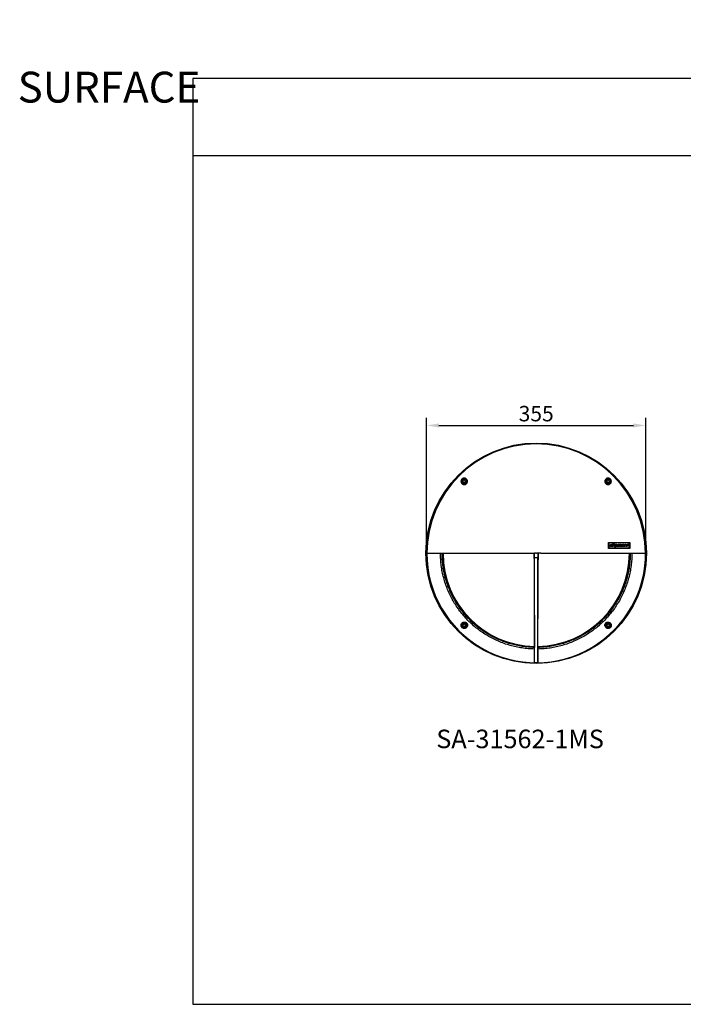
# Model space of a CAD drawing. Units: inches. Extents: x -280 to 15952, y -1 to 1594.
# Drawn here: x -280 to 795, y -1 to 1594 of the extents above; entities that cross this region are included whole.
import ezdxf

# ---------------------------------------------------------------- set-up
doc = ezdxf.new("R2010")
doc.units = ezdxf.units.IN
doc.header["$MEASUREMENT"] = 0
doc.layers.add('AM_VIS', color=7, linetype='Continuous', lineweight=50)
doc.layers.add('Layer 1', color=7, linetype='Continuous')
doc.styles.get("Standard").update_dxf_attribs({"font": 'univer.TTF'})
doc.dimstyles.new('1$0', dxfattribs={"dimscale": 12, "dimtxt": 2.5, "dimasz": 2.5, "dimexe": 1.25, "dimexo": 0.625, "dimtad": 1, "dimtih": 1, "dimtoh": 1, "dimdec": 0, "dimzin": 0, "dimdsep": 46, "dimlunit": 6, "dimtxsty": 'Standard', "dimcen": 2.5, "dimclrd": 5, "dimclre": 5, "dimclrt": 2, "dimadec": 0, "dimazin": 0, "dimtfac": 1, "dimtdec": 0, "dimtmove": 0, "dimatfit": 3, "dimfxl": 1, "dimtolj": 1, "dimtzin": 0, "dimarcsym": 0})

# ---------------------------------------------------------------- blocks, each defined once
blk = doc.blocks.new('*D107')
at = {"layer": 'AM_VIS', "color": 5, "lineweight": -2, "transparency": 16777216}
for p, q in [((379.2, 735.4), (379.2, 948.7)), ((734.2, 735.4), (734.2, 948.7)), ((399.2, 936.2), (714.2, 936.2))]:
    blk.add_line(p, q, dxfattribs=at)
at = {"layer": 'AM_VIS', "color": 5, "transparency": 16777216}
for points in [[(399.2, 939.5), (399.2, 932.9), (379.2, 936.2)], [(714.2, 939.5), (714.2, 932.9), (734.2, 936.2)]]:
    blk.add_solid(points, dxfattribs=at)
at = {"layer": 'Defpoints', "color": 0, "transparency": 16777216}
for p in [(734.2, 936.2), (379.2, 729.1), (734.2, 729.1)]:
    blk.add_point(p, dxfattribs=at)
at = {"layer": 'AM_VIS', "color": 2, "lineweight": -2, "transparency": 16777216, "insert": (556.7, 955.4), "char_height": 25, "attachment_point": 5}
blk.add_mtext('\\A1;355', dxfattribs=at)

msp = doc.modelspace()

# ---------------------------------------------------------------- linework, layer by layer
at = {"color": 1}
msp.add_line((0.33, 1373.39), (2300.33, 1373.39), dxfattribs=at)
msp.add_lwpolyline([(0.33, -1.49), (2300.33, -1.49), (2300.33, 1498.51), (0.33, 1498.51)], close=True, dxfattribs=at)
at = {"layer": 'AM_VIS', "color": 7, "lineweight": -2}
for p, q in [((437.66, 845.78), (438.84, 847.82)), ((438.84, 843.74), (437.66, 845.78)), ((441.2, 847.82), (438.84, 847.82)), ((442.38, 845.78), (441.2, 847.82)), ((442.38, 845.78), (441.2, 843.74)), ((671.01, 845.78), (672.19, 847.82)), ((672.19, 843.74), (671.01, 845.78)), ((674.55, 847.82), (672.19, 847.82)), ((675.73, 845.78), (674.55, 847.82)), ((675.73, 845.78), (674.55, 843.74)), ((438.84, 843.74), (441.2, 843.74)), ((672.19, 843.74), (674.55, 843.74)), ((673.69, 737.11), (673.69, 746.71)), ((674.49, 745.91), (674.49, 737.91)), ((679.85, 745.91), (674.49, 745.91)), ((676.44, 739.91), (677.9, 743.91)), ((679.43, 739.91), (676.44, 739.91)), ((677.9, 743.91), (679.59, 743.91)), ((679.59, 743.91), (678.59, 741.2)), ((678.59, 741.2), (679.9, 741.2)), ((679.9, 741.2), (679.43, 739.91)), ((682.24, 744.29), (679.85, 745.91)), ((679.87, 739.91), (681.34, 743.91)), ((681.7, 739.91), (679.87, 739.91)), ((681.34, 743.91), (683.17, 743.91)), ((683.17, 743.91), (681.7, 739.91)), ((684.67, 745.91), (682.24, 744.29)), ((684.97, 741.26), (685.29, 742.12)), ((685.73, 741.26), (684.97, 741.26)), ((685.29, 742.12), (688.07, 742.12)), ((688.11, 742.38), (686.17, 742.38)), ((687.33, 739.91), (689.55, 743.91)), ((688.96, 739.91), (687.33, 739.91)), ((689.98, 742.06), (688.96, 739.91)), ((689.55, 743.91), (691.28, 743.91)), ((689.75, 739.91), (689.98, 742.06)), ((690.72, 739.91), (689.75, 739.91)), ((692.32, 742.11), (690.72, 739.91)), ((691.28, 743.91), (691.15, 741.73)), ((691.15, 741.73), (692.6, 743.91)), ((691.75, 739.91), (692.32, 742.11)), ((693.6, 739.91), (691.75, 739.91)), ((692.6, 743.91), (694.32, 743.91)), ((694.32, 743.91), (693.6, 739.91)), ((693.9, 739.91), (696.98, 743.91)), ((695.7, 739.91), (693.9, 739.91)), ((695.73, 740.36), (695.7, 739.91)), ((697.01, 740.36), (695.73, 740.36)), ((697.13, 742.57), (696.4, 741.37)), ((696.4, 741.37), (697.05, 741.37)), ((696.96, 739.91), (697.01, 740.36)), ((699.05, 739.91), (696.96, 739.91)), ((696.98, 743.91), (698.87, 743.91)), ((697.05, 741.37), (697.18, 742.57)), ((697.18, 742.57), (697.13, 742.57)), ((698.87, 743.91), (699.05, 739.91)), ((699.08, 739.91), (700.54, 743.91)), ((700.68, 739.91), (699.08, 739.91)), ((700.54, 743.91), (702.14, 743.91)), ((701.41, 741.91), (700.68, 739.91)), ((702.08, 739.91), (701.41, 741.91)), ((704.03, 739.91), (702.08, 739.91)), ((702.14, 743.91), (702.78, 741.84)), ((702.78, 741.84), (703.54, 743.91)), ((703.54, 743.91), (705.5, 743.91)), ((705.5, 743.91), (704.03, 739.91)), ((707.42, 737.91), (707.41, 738.15)), ((707.5, 737.91), (707.5, 745.91)), ((708.4, 744.68), (708.18, 746.71)), ((708.29, 746.71), (708.29, 737.11)), ((379.61, 729.11), (379.19, 729.11)), ((379.19, 729.11), (379.2, 728.24)), ((548.99, 729.11), (554.18, 729.11)), ((554.18, 729.11), (554.18, 729.11)), ((556.31, 729.11), (554.18, 729.11)), ((554.21, 552.04), (554.21, 721.74)), ((559.16, 721.74), (554.21, 721.74)), ((556.31, 729.11), (557.08, 729.11)), ((559.19, 729.11), (557.08, 729.11)), ((559.16, 552.04), (559.16, 721.74)), ((559.19, 729.11), (559.19, 729.11)), ((564.4, 729.11), (559.19, 729.11)), ((733.91, 729.11), (733.78, 729.11)), ((733.89, 731.61), (734.18, 731.61)), ((435.15, 614.07), (435.61, 615.13)), ((435.61, 615.13), (436.33, 616.12)), ((436.33, 616.12), (436.58, 616.38)), ((437.66, 612.43), (438.84, 614.47)), ((438.84, 610.39), (437.66, 612.43)), ((441.2, 614.47), (438.84, 614.47)), ((438.84, 610.39), (441.2, 610.39)), ((442.38, 612.43), (441.2, 614.47)), ((442.38, 612.43), (441.2, 610.39)), ((442.72, 608.02), (441.66, 607.56)), ((443.71, 608.74), (442.72, 608.02)), ((669.68, 608.74), (669.42, 608.99)), ((670.67, 608.02), (669.68, 608.74)), ((671.73, 607.56), (670.67, 608.02)), ((671.01, 612.43), (672.19, 614.47)), ((672.19, 610.39), (671.01, 612.43)), ((674.55, 614.47), (672.19, 614.47)), ((672.19, 610.39), (674.55, 610.39)), ((675.73, 612.43), (674.55, 614.47)), ((675.73, 612.43), (674.55, 610.39)), ((677.06, 616.12), (677.78, 615.13)), ((677.78, 615.13), (678.24, 614.07)), ((553.91, 574.05), (553.83, 576.68)), ((553.88, 576.68), (553.83, 576.68)), ((559.54, 576.68), (559.46, 574.05)), ((559.54, 576.68), (559.49, 576.68)), ((553.92, 551.92), (553.91, 574.05)), ((559.46, 574.05), (559.45, 551.92)), ((553.92, 551.92), (554.21, 552.04)), ((559.45, 551.92), (553.92, 551.92)), ((554.21, 552.04), (559.16, 552.04)), ((559.16, 552.04), (559.45, 551.92))]:
    msp.add_line(p, q, dxfattribs=at)
for centre, radius in [((556.69, 729.11), 178.55), ((440.02, 845.78), 4.75), ((440.02, 845.78), 4.25), ((440.02, 845.78), 4), ((673.37, 845.78), 4.75), ((673.37, 845.78), 4.25), ((673.37, 845.78), 4), ((440.02, 612.43), 4.25), ((440.02, 612.43), 4), ((673.37, 612.43), 4.25), ((673.37, 612.43), 4)]:
    msp.add_circle(centre, radius, dxfattribs=at)
for centre, radius, start, end in [((556.69, 729.11), 177.5, 0.80701, 180), ((556.69, 729.11), 177.09, 0, 180), ((440.02, 845.78), 2.04, 150, 210), ((440.02, 845.78), 2.04, 90, 150), ((440.02, 845.78), 2.04, 30, 90), ((440.02, 845.78), 2.04, 330, 30), ((673.37, 845.78), 2.04, 150, 210), ((673.37, 845.78), 2.04, 90, 150), ((673.37, 845.78), 2.04, 30, 90), ((673.37, 845.78), 2.04, 330, 30), ((440.02, 845.78), 2.04, 210, 270), ((440.02, 845.78), 2.04, 270, 330), ((673.37, 845.78), 2.04, 210, 270), ((673.37, 845.78), 2.04, 270, 330), ((556.7, 729.11), 177.21, 180, 0.80832), ((556.69, 729.11), 151.48, 180.00041, 268.93548), ((556.69, 729.11), 150.99, 180.00043, 268.93161), ((556.69, 729.11), 150.99, 271.06128, 359.99964), ((556.69, 729.11), 151.48, 271.05711, 359.99957), ((556.69, 729.11), 177.21, 0, 0.80832), ((440.02, 612.43), 2.04, 150, 210), ((440.02, 612.43), 2.04, 90, 150), ((440.02, 612.43), 2.04, 210, 270), ((440.02, 612.43), 2.04, 30, 90), ((440.02, 612.43), 2.04, 270, 330), ((440.02, 612.43), 2.04, 330, 30), ((673.37, 612.43), 2.04, 150, 210), ((673.37, 612.43), 2.04, 90, 150), ((673.37, 612.43), 2.04, 210, 270), ((673.37, 612.43), 2.04, 30, 90), ((673.37, 612.43), 2.04, 270, 330), ((673.37, 612.43), 2.04, 330, 30)]:
    msp.add_arc(centre, radius, start, end, dxfattribs=at)
for points, knots in [([(443.86, 841.94), (443.47, 841.61), (442.68, 840.95), (441.23, 840.45), (439.68, 840.35), (438.05, 840.74), (436.95, 841.45), (435.93, 842.46), (435.29, 843.5), (434.93, 844.91), (434.89, 846.18), (435.22, 847.64), (436.07, 849.06), (437.28, 850.1), (438.63, 850.72), (440.12, 850.96), (441.73, 850.73), (442.94, 850.14), (444.1, 849.19), (444.86, 848.14), (445.31, 846.76), (445.45, 845.48), (445.22, 843.99), (444.58, 842.71), (444.02, 842.11), (443.86, 841.94)], [0, 0, 0, 0, 0.0419866, 0.0838608, 0.1285531, 0.1808292, 0.2423756, 0.2562762, 0.3254794, 0.3604634, 0.3953963, 0.4421772, 0.4891935, 0.5306772, 0.5705268, 0.6135106, 0.6631591, 0.7218372, 0.7437592, 0.8129458, 0.8483325, 0.8836746, 0.9322592, 0.9811123, 1, 1, 1, 1]), ([(669.53, 841.94), (669.2, 842.33), (668.54, 843.12), (668.04, 844.57), (667.94, 846.12), (668.33, 847.75), (669.04, 848.85), (670.05, 849.87), (671.09, 850.52), (672.5, 850.87), (673.77, 850.91), (675.23, 850.58), (676.65, 849.73), (677.69, 848.52), (678.31, 847.17), (678.55, 845.68), (678.32, 844.07), (677.73, 842.86), (676.78, 841.7), (675.73, 840.94), (674.35, 840.49), (673.07, 840.35), (671.58, 840.58), (670.3, 841.22), (669.7, 841.78), (669.53, 841.94)], [0, 0, 0, 0, 0.0419866, 0.0838607, 0.128553, 0.1808292, 0.2423755, 0.2562761, 0.3254795, 0.3604633, 0.3953963, 0.4421771, 0.4891936, 0.5306771, 0.5705268, 0.6135106, 0.6631593, 0.7218371, 0.7437594, 0.8129458, 0.8483326, 0.8836745, 0.9322592, 0.981112, 1, 1, 1, 1]), ([(673.69, 746.71), (676.65, 746.71), (682.55, 746.71), (691.25, 746.71), (699.86, 746.71), (705.48, 746.71), (708.29, 746.71)], [0, 0, 0, 0, 0.2496557, 0.4993116, 0.7496558, 1, 1, 1, 1]), ([(708.29, 737.11), (705.49, 737.11), (699.88, 737.11), (691.28, 737.11), (682.57, 737.11), (676.65, 737.11), (673.69, 737.11)], [0, 0, 0, 0, 0.2496603, 0.4993201, 0.7496603, 1, 1, 1, 1]), ([(674.49, 737.91), (678.24, 737.91), (685.74, 737.91), (696.74, 737.91), (703.91, 737.91), (707.5, 737.91)], [0, 0, 0, 0, 0.3333509, 0.6665617, 1, 1, 1, 1]), ([(688.07, 742.12), (687.97, 741.82), (687.76, 741.25), (686.97, 740.41), (685.96, 739.92), (684.88, 739.73), (684.16, 739.78), (683.6, 739.92), (683.24, 740.13), (683.01, 740.36), (682.86, 740.62), (682.75, 740.87), (682.73, 741.18), (682.79, 741.61), (682.96, 742.08), (683.19, 742.46), (683.34, 742.64), (683.41, 742.73), (683.45, 742.77), (683.47, 742.79), (683.48, 742.8), (683.48, 742.81), (683.48, 742.81), (683.49, 742.81), (683.49, 742.81), (683.49, 742.81), (683.49, 742.81), (683.49, 742.81), (683.49, 742.81), (683.49, 742.81), (683.49, 742.81), (683.42, 743.12), (684.05, 743.18), (684.63, 743.73), (685.6, 743.92), (686.6, 743.93), (687.31, 743.75), (687.78, 743.48), (687.98, 743.26), (688.07, 743.02), (688.12, 742.74), (688.12, 742.52), (688.11, 742.38)], [0, 0, 0, 0, 0.0608588, 0.1147204, 0.2281166, 0.2905945, 0.3450212, 0.3799723, 0.4094369, 0.4299694, 0.4426165, 0.4665234, 0.4812714, 0.4988494, 0.5478972, 0.5742208, 0.5872455, 0.5937515, 0.5970073, 0.5986372, 0.599451, 0.5998589, 0.6000632, 0.600164, 0.6002148, 0.6002409, 0.6002539, 0.6002603, 0.6002637, 0.600265, 0.6002659, 0.6002668, 0.6446824, 0.6852749, 0.7773213, 0.8364472, 0.9017753, 0.9269268, 0.946659, 0.9591556, 0.9732688, 1, 1, 1, 1]), ([(686.17, 742.38), (686.14, 742.45), (686.08, 742.56), (685.97, 742.63), (685.84, 742.68), (685.58, 742.69), (685.25, 742.64), (684.92, 742.45), (684.63, 742.2), (684.44, 741.88), (684.36, 741.61), (684.35, 741.44), (684.36, 741.3), (684.4, 741.18), (684.48, 741.07), (684.61, 740.97), (684.83, 740.91), (685.08, 740.92), (685.33, 740.96), (685.55, 741.06), (685.66, 741.19), (685.73, 741.26)], [0, 0, 0, 0, 0.0523949, 0.0704676, 0.0912492, 0.1510897, 0.2543517, 0.3185249, 0.4175327, 0.5155374, 0.5571318, 0.5963254, 0.6221508, 0.6447865, 0.6745212, 0.7120367, 0.7527456, 0.8338504, 0.8850479, 0.9337083, 1, 1, 1, 1]), ([(707.5, 745.91), (703.75, 745.91), (696.26, 745.91), (688.53, 745.91), (684.67, 745.91)], [0, 0, 0, 0, 0.5001003, 1, 1, 1, 1]), ([(379.2, 729.11), (379.27, 725.22), (379.42, 717.44), (380.61, 705.82), (382.51, 694.3), (385.17, 682.93), (388.58, 671.76), (392.71, 660.84), (397.55, 650.22), (403.07, 639.93), (409.26, 630.03), (416.09, 620.56), (423.53, 611.56), (431.54, 603.06), (440.09, 595.11), (449.14, 587.74), (458.66, 580.98), (468.6, 574.86), (478.93, 569.41), (489.59, 564.64), (500.54, 560.59), (511.73, 557.26), (523.12, 554.68), (534.65, 552.85), (546.27, 551.78), (557.95, 551.48), (569.61, 551.95), (581.22, 553.18), (592.73, 555.17), (604.08, 557.91), (615.22, 561.4), (626.11, 565.6), (636.7, 570.52), (646.95, 576.12), (656.81, 582.38), (666.23, 589.27), (675.18, 596.77), (683.62, 604.84), (691.51, 613.44), (698.81, 622.55), (705.51, 632.12), (711.56, 642.1), (716.94, 652.47), (721.63, 663.16), (725.6, 674.14), (728.85, 685.35), (731.35, 696.76), (733.09, 708.3), (734.12, 719.93), (734.16, 727.72), (734.18, 731.61)], [0, 0, 0, 0, 0.0208333, 0.0416667, 0.0625, 0.0833333, 0.1041667, 0.125, 0.1458333, 0.1666666, 0.1875, 0.2083333, 0.2291667, 0.25, 0.2708333, 0.2916667, 0.3125, 0.3333333, 0.3541666, 0.375, 0.3958333, 0.4166667, 0.4375, 0.4583333, 0.4791667, 0.5, 0.5208333, 0.5416667, 0.5625, 0.5833333, 0.6041667, 0.625, 0.6458333, 0.6666667, 0.6875, 0.7083333, 0.7291666, 0.75, 0.7708333, 0.7916667, 0.8125, 0.8333333, 0.8541667, 0.875, 0.8958333, 0.9166666, 0.9375, 0.9583333, 0.9791666, 1, 1, 1, 1]), ([(379.61, 729.11), (383.56, 729.11), (391.46, 729.11), (403.76, 729.11), (416.36, 729.11), (429.53, 729.11), (443.22, 729.11), (457.44, 729.11), (471.91, 729.11), (486.75, 729.11), (501.94, 729.11), (517.47, 729.11), (533.15, 729.11), (543.71, 729.11), (548.99, 729.11)], [0, 0, 0, 0, 0.07921309, 0.15842627, 0.23812001, 0.31781364, 0.40185666, 0.48597089, 0.57008503, 0.65412813, 0.74055742, 0.82706407, 0.91357073, 1, 1, 1, 1]), ([(553.91, 574.05), (550.56, 574.18), (543.88, 574.42), (533.91, 575.61), (524.03, 577.4), (514.29, 579.83), (504.73, 582.88), (495.38, 586.55), (486.29, 590.81), (477.5, 595.65), (469.04, 601.05), (460.94, 606.99), (453.24, 613.43), (445.98, 620.36), (439.18, 627.75), (432.88, 635.56), (427.09, 643.76), (421.84, 652.32), (417.16, 661.2), (413.06, 670.36), (409.56, 679.77), (406.68, 689.39), (404.42, 699.17), (402.82, 709.08), (401.81, 719.07), (401.68, 725.76), (401.62, 729.11)], [0, 0, 0, 0, 0.0416667, 0.0833333, 0.125, 0.1666667, 0.2083333, 0.25, 0.2916667, 0.3333333, 0.375, 0.4166667, 0.4583334, 0.5, 0.5416667, 0.5833334, 0.625, 0.6666667, 0.7083334, 0.75, 0.7916667, 0.8333334, 0.875, 0.9166667, 0.9583334, 1, 1, 1, 1]), ([(553.83, 576.68), (550.55, 576.8), (543.98, 577.05), (534.18, 578.23), (524.48, 579.99), (514.91, 582.38), (505.51, 585.39), (496.33, 589), (487.41, 593.19), (478.77, 597.95), (470.46, 603.26), (462.5, 609.1), (454.94, 615.44), (447.81, 622.25), (441.13, 629.51), (434.94, 637.18), (429.25, 645.24), (424.1, 653.66), (419.5, 662.38), (415.48, 671.39), (412.04, 680.63), (409.21, 690.08), (407, 699.69), (405.42, 709.43), (404.43, 719.25), (404.3, 725.82), (404.24, 729.11)], [0, 0, 0, 0, 0.0416667, 0.0833333, 0.125, 0.1666667, 0.2083333, 0.25, 0.2916667, 0.3333333, 0.375, 0.4166667, 0.4583333, 0.5000001, 0.5416667, 0.5833334, 0.625, 0.6666667, 0.7083333, 0.75, 0.7916667, 0.8333334, 0.875, 0.9166667, 0.9583334, 1, 1, 1, 1]), ([(553.09, 729.11), (553.12, 725.76), (553.17, 719.07), (553.24, 709.05), (553.31, 699.08), (553.37, 689.11), (553.43, 679.2), (553.49, 669.35), (553.54, 659.61), (553.61, 648), (553.67, 634.64), (553.74, 619.61), (553.8, 604.92), (553.85, 590.54), (553.87, 581.29), (553.88, 576.68)], [0, 0, 0, 0, 0.06282767, 0.12541853, 0.18817385, 0.25059117, 0.3135432, 0.37622167, 0.43861506, 0.50071243, 0.60088175, 0.70055231, 0.80031356, 0.90032895, 1, 1, 1, 1]), ([(554.21, 721.74), (554.21, 722.96), (554.21, 725.4), (554.19, 727.87), (554.18, 729.11)], [0, 0, 0, 0, 0.4999918, 1, 1, 1, 1]), ([(559.19, 729.11), (559.18, 728.49), (559.17, 727.26), (559.16, 724.79), (559.16, 722.96), (559.16, 721.74)], [0, 0, 0, 0, 0.25011397, 0.50023094, 1, 1, 1, 1]), ([(711.77, 729.11), (711.71, 725.76), (711.58, 719.07), (710.57, 709.08), (708.97, 699.17), (706.71, 689.39), (703.83, 679.77), (700.33, 670.36), (696.23, 661.2), (691.55, 652.31), (686.3, 643.76), (680.51, 635.55), (674.2, 627.74), (667.4, 620.36), (660.14, 613.43), (652.44, 606.98), (644.34, 601.04), (635.88, 595.65), (627.09, 590.8), (618, 586.54), (608.65, 582.88), (599.08, 579.82), (589.34, 577.39), (579.47, 575.61), (569.49, 574.42), (562.81, 574.18), (559.46, 574.05)], [0, 0, 0, 0, 0.0416666, 0.0833333, 0.125, 0.1666666, 0.2083333, 0.25, 0.2916666, 0.3333333, 0.375, 0.4166667, 0.4583333, 0.4999999, 0.5416667, 0.5833334, 0.625, 0.6666667, 0.7083333, 0.75, 0.7916667, 0.8333333, 0.875, 0.9166667, 0.9583333, 1, 1, 1, 1]), ([(559.49, 576.68), (559.5, 581.02), (559.52, 589.7), (559.57, 603.21), (559.62, 617.06), (559.69, 631.64), (559.76, 646.87), (559.84, 662.74), (559.93, 677.58), (560.01, 691.3), (560.1, 703.86), (560.18, 716.47), (560.24, 724.89), (560.28, 729.1), (560.28, 729.11)], [0, 0, 0, 0, 0.0937587, 0.1875174, 0.28223, 0.3769426, 0.4793055, 0.581745, 0.684108, 0.7630349, 0.8420322, 0.9210275, 0.9999516, 1, 1, 1, 1]), ([(709.15, 729.11), (709.09, 725.82), (708.96, 719.25), (707.97, 709.43), (706.39, 699.69), (704.18, 690.08), (701.35, 680.63), (697.91, 671.38), (693.89, 662.38), (689.29, 653.65), (684.13, 645.24), (678.45, 637.18), (672.25, 629.5), (665.57, 622.24), (658.44, 615.43), (650.88, 609.09), (642.93, 603.25), (634.61, 597.95), (625.97, 593.18), (617.04, 588.99), (607.86, 585.38), (598.47, 582.38), (588.9, 579.98), (579.19, 578.22), (569.39, 577.05), (562.82, 576.8), (559.54, 576.68)], [0, 0, 0, 0, 0.04166665, 0.08333327, 0.12499999, 0.16666668, 0.20833334, 0.24999996, 0.29166668, 0.3333333, 0.37499999, 0.41666659, 0.45833333, 0.5, 0.54166662, 0.5833333, 0.62500003, 0.66666666, 0.70833333, 0.74999998, 0.79166664, 0.83333333, 0.875, 0.91666668, 0.95833332, 1, 1, 1, 1]), ([(564.4, 729.11), (567.64, 729.11), (574.13, 729.11), (583.8, 729.11), (593.44, 729.11), (603.02, 729.11), (614.75, 729.11), (628.56, 729.11), (644.31, 729.11), (659.79, 729.11), (675.14, 729.11), (690.3, 729.11), (705.24, 729.11), (719.8, 729.11), (729.13, 729.11), (733.78, 729.11)], [0, 0, 0, 0, 0.05306103, 0.10613989, 0.15921878, 0.21244148, 0.26566409, 0.35592029, 0.44626463, 0.53660899, 0.62686521, 0.7201003, 0.81343259, 0.90676482, 1, 1, 1, 1]), ([(441.66, 607.56), (441.23, 607.47), (440.39, 607.28), (438.99, 607.41), (437.62, 607.91), (436.41, 608.82), (435.5, 610.03), (435, 611.4), (434.87, 612.8), (435.06, 613.64), (435.15, 614.07)], [0, 0, 0, 0, 0.1255223, 0.2496913, 0.3764161, 0.4999973, 0.6235833, 0.7503098, 0.874471, 1, 1, 1, 1]), ([(436.66, 615.79), (436.27, 615.3), (435.5, 614.32), (435.16, 612.43), (435.52, 610.57), (436.58, 608.99), (438.16, 607.93), (440.02, 607.57), (441.91, 607.91), (442.89, 608.69), (443.38, 609.07)], [0, 0, 0, 0, 0.1249989, 0.2500002, 0.3749995, 0.5, 0.6250002, 0.7499998, 0.8749999, 1, 1, 1, 1]), ([(436.58, 616.38), (437.09, 616.76), (438.09, 617.53), (439.75, 617.86), (441.14, 617.74), (442.19, 617.43), (443.18, 616.89), (444.04, 616.13), (444.72, 615.21), (445.17, 614.19), (445.39, 613.14), (445.4, 611.77), (444.96, 610.16), (444.13, 609.21), (443.71, 608.74)], [0, 0, 0, 0, 0.1255214, 0.2514235, 0.3126717, 0.3759274, 0.4388549, 0.4998675, 0.5617485, 0.6250292, 0.6877644, 0.7488237, 0.8757625, 1, 1, 1, 1]), ([(443.38, 609.07), (443.77, 609.56), (444.55, 610.54), (444.89, 612.44), (444.53, 614.3), (443.47, 615.88), (441.89, 616.94), (440.03, 617.3), (438.13, 616.96), (437.15, 616.18), (436.66, 615.79)], [0, 0, 0, 0, 0.1250004, 0.2499997, 0.3750009, 0.4999996, 0.6249997, 0.7500001, 0.875, 1, 1, 1, 1]), ([(669.42, 608.99), (669.04, 609.5), (668.27, 610.5), (667.94, 612.16), (668.06, 613.55), (668.37, 614.6), (668.91, 615.59), (669.67, 616.45), (670.59, 617.13), (671.61, 617.58), (672.66, 617.8), (674.03, 617.81), (675.64, 617.37), (676.59, 616.54), (677.06, 616.12)], [0, 0, 0, 0, 0.1255217, 0.2514231, 0.3126716, 0.3759268, 0.438804, 0.4998671, 0.5617485, 0.6250293, 0.6877637, 0.7488237, 0.8757626, 1, 1, 1, 1]), ([(676.73, 615.79), (676.24, 616.18), (675.26, 616.96), (673.36, 617.3), (671.5, 616.94), (669.92, 615.88), (668.86, 614.3), (668.5, 612.44), (668.84, 610.54), (669.62, 609.56), (670.01, 609.07)], [0, 0, 0, 0, 0.12500041, 0.24999978, 0.37500013, 0.50000054, 0.62499927, 0.75000042, 0.87499959, 1, 1, 1, 1]), ([(670.01, 609.07), (670.5, 608.69), (671.48, 607.91), (673.37, 607.57), (675.23, 607.93), (676.81, 608.99), (677.87, 610.57), (678.24, 612.43), (677.89, 614.32), (677.12, 615.3), (676.73, 615.79)], [0, 0, 0, 0, 0.1250005, 0.2500006, 0.3749996, 0.5000001, 0.6250007, 0.7499999, 0.8750012, 1, 1, 1, 1]), ([(678.24, 614.07), (678.34, 613.64), (678.53, 612.8), (678.39, 611.4), (677.89, 610.03), (676.98, 608.82), (675.77, 607.91), (674.4, 607.41), (673, 607.28), (672.16, 607.47), (671.73, 607.56)], [0, 0, 0, 0, 0.125521, 0.2496904, 0.3764147, 0.4999963, 0.6235825, 0.7503086, 0.8744736, 1, 1, 1, 1])]:
    msp.add_open_spline(points, degree=3, knots=knots, dxfattribs=at)

# ---------------------------------------------------------------- texts
at = {"color": 1, "attachment_point": 1}
for s, insert, char_height, width in [('\\pi320.42;{\\C2;SANDY SURFACE}', (-283.55, 1592.65), 50, 1243.033), ('{\\C2;SA-31562-1MS}', (394.81, 443.43), 30, 341.7445)]:
    msp.add_mtext(s, dxfattribs=dict(at, insert=insert, char_height=char_height, width=width))
at = {"layer": 'Layer 1', "color": 7, "true_color": 0xffffff, "char_height": 2.8787, "attachment_point": 7}
for s, insert, rotation in [('\\fCentury Gothic|b0|i0|c0|p34;\\W0.997795; ', (114.06, 148.94), 30.00001), ('\\fCentury Gothic|b0|i0|c0|p34;\\W0.997794; ', (116.56, 138.56), 35.59123)]:
    msp.add_mtext(s, dxfattribs=dict(at, insert=insert, rotation=rotation))

# ---------------------------------------------------------------- dimensions: what is measured, and where the dimension line sits
at = {"layer": 'AM_VIS', "color": 7, "lineweight": -2}
dim = msp.add_linear_dim(base=(734.16, 936.18), p1=(379.19, 729.11), p2=(734.16, 729.11), dimstyle='1$0', override={"dimscale": 10, "dimasz": 2}, dxfattribs=at)
dim.commit()
dim.dimension.update_dxf_attribs({"geometry": '*D107', "text_midpoint": (556.68, 955.41)})

doc.saveas('drawing.dxf')
